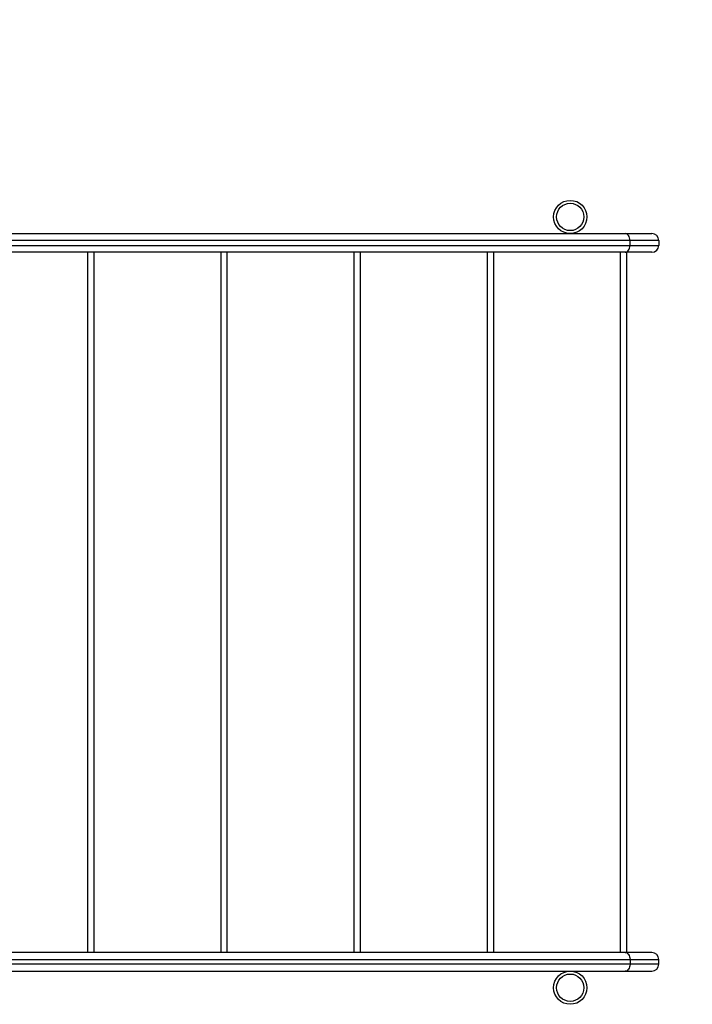
# Model space of a CAD drawing. Units: millimetres. Extents: x 3493 to 8971, y -3645 to 1953.
# Drawn here: x 6821 to 7505, y -459 to 542 of the extents above; entities that cross this region are included whole.
import ezdxf

# ---------------------------------------------------------------- set-up
doc = ezdxf.new("R2010")
doc.units = ezdxf.units.MM
for name, color, linetype in [('Default', 7, 'Continuous'), ('SAFETY_AREA', 7, 'Continuous'), ('TIPTAP', 7, 'Continuous')]:
    doc.layers.add(name, color=color, linetype=linetype)

# ---------------------------------------------------------------- blocks, each defined once
blk = doc.blocks.new('SE3')
at = {"layer": 'TIPTAP', "color": 7, "linetype": 'Continuous'}
for p, q in [((7386.2, 357.4), (7386.2, 357.4)), ((6679.3, 324.5), (7436.7, 324.5)), ((7386.2, 325.3), (7386.2, 325.4)), ((7437.7, 324.4), (7436.7, 324.5)), ((7436.7, 324.5), (7463.9, 324.5)), ((7438.6, 324), (7437.7, 324.4)), ((7439.5, 323.3), (7438.6, 324)), ((7440.2, 322.5), (7439.5, 323.3)), ((7440.8, 321.4), (7440.2, 322.5)), ((7441.3, 320.2), (7440.8, 321.4)), ((6625.6, 312.5), (7441.7, 312.5)), ((7441.7, 317.5), (6677.9, 317.5)), ((7441.6, 318.9), (7441.3, 320.2)), ((7441.3, 309.8), (7441.6, 311.1)), ((7441.7, 317.5), (7441.6, 318.9)), ((7441.6, 311.1), (7441.7, 312.5)), ((7441.7, 312.5), (7441.7, 317.5)), ((7470.9, 317.5), (7441.7, 317.5)), ((7441.7, 312.5), (7470.9, 312.5)), ((7470.9, 317.5), (7470.9, 312.5)), ((7436.7, 305.5), (6620.7, 305.5)), ((6890.4, -406.5), (6890.4, 305.5)), ((6896.4, 305.5), (6896.4, -406.5)), ((7025.8, -406.5), (7025.8, 305.5)), ((7031.8, 305.5), (7031.8, -406.5)), ((7161.3, -406.5), (7161.3, 305.5)), ((7167.3, 305.5), (7167.3, -406.5)), ((7296.7, -406.5), (7296.7, 305.5)), ((7302.7, 305.5), (7302.7, -406.5)), ((7432.1, -406.5), (7432.1, 305.5)), ((7436.7, 305.5), (7437.7, 305.6)), ((7463.9, 305.5), (7436.7, 305.5)), ((7437.7, 305.6), (7438.6, 306)), ((7438.1, 305.5), (7438.1, -406.5)), ((7438.6, 306), (7439.5, 306.7)), ((7439.5, 306.7), (7440.2, 307.6)), ((7440.2, 307.6), (7440.8, 308.6)), ((7440.8, 308.6), (7441.3, 309.8)), ((7436.7, -406.5), (6620.7, -406.5)), ((7436.7, -406.5), (7437.7, -406.6)), ((7463.9, -406.5), (7436.7, -406.5)), ((7437.7, -406.6), (7438.6, -407)), ((7438.6, -407), (7439.5, -407.7)), ((7439.5, -407.7), (7440.2, -408.5)), ((7440.2, -408.5), (7440.8, -409.6)), ((7440.8, -409.6), (7441.3, -410.8)), ((6625.6, -413.5), (7441.7, -413.5)), ((7441.7, -418.5), (6625.6, -418.5)), ((7441.3, -410.8), (7441.6, -412.1)), ((7441.6, -419.9), (7441.3, -421.2)), ((7441.6, -412.1), (7441.7, -413.5)), ((7441.7, -418.5), (7441.6, -419.9)), ((7441.7, -413.5), (7441.7, -418.5)), ((7441.7, -413.5), (7470.9, -413.5)), ((7470.9, -418.5), (7441.7, -418.5)), ((7470.9, -418.5), (7470.9, -413.5)), ((6679.3, -425.5), (7436.7, -425.5)), ((7386.2, -426.3), (7386.2, -426.3)), ((7437.7, -425.4), (7436.7, -425.5)), ((7436.7, -425.5), (7463.9, -425.5)), ((7438.6, -425), (7437.7, -425.4)), ((7439.5, -424.3), (7438.6, -425)), ((7440.2, -423.4), (7439.5, -424.3)), ((7440.8, -422.4), (7440.2, -423.4)), ((7441.3, -421.2), (7440.8, -422.4)), ((7386.2, -458.4), (7386.2, -458.3))]:
    blk.add_line(p, q, dxfattribs=at)
for centre, radius in [((7380.9, 341.4), 16.9), ((7380.9, 341.4), 13.9), ((7380.9, -442.3), 16.9), ((7380.9, -442.3), 13.9)]:
    blk.add_circle(centre, radius, dxfattribs=at)
for centre, start, end in [((7463.9, 317.5), 0, 90), ((7463.9, 312.5), 270, 0), ((7463.9, -413.5), 0, 90), ((7463.9, -418.5), 270, 0)]:
    blk.add_arc(centre, 7, start, end, dxfattribs=at)
blk = doc.blocks.new('SE2')
at = {"layer": 'Default'}
blk.add_blockref('SE3', (0, 0), dxfattribs=at)
blk = doc.blocks.new('SE5')
at = {"layer": 'SAFETY_AREA', "color": 7, "linetype": 'Continuous'}
blk.add_arc((7470.9, 452.5), 1500, 0, 90, dxfattribs=at)
blk = doc.blocks.new('SE4')
at = {"layer": 'Default'}
blk.add_blockref('SE5', (0, 0), dxfattribs=at)
blk = doc.blocks.new('SE1')
for name in ['SE4', 'SE2']:
    blk.add_blockref(name, (0, 0))
blk = doc.blocks.new('SE')
at = {"layer": 'Default'}
blk.add_blockref('SE1', (0, 0), dxfattribs=at)

msp = doc.modelspace()

# ---------------------------------------------------------------- block references
msp.add_blockref('SE', (0, 0))

doc.saveas('drawing.dxf')
